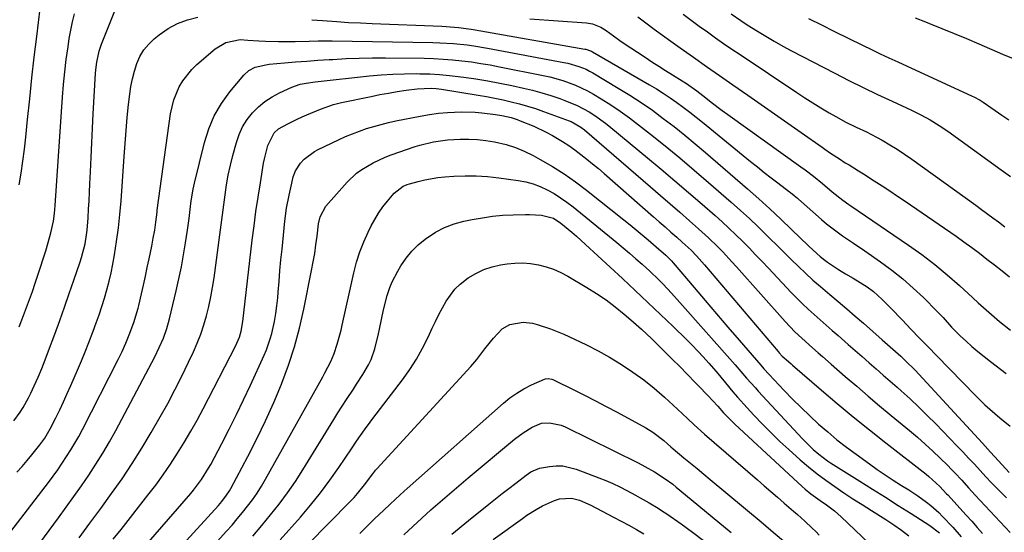
# Model space of a CAD drawing. Units: inches. Extents: x 1880571 to 1885909, y 474959 to 480313.
# Drawn here: x 1883408 to 1883738, y 478650 to 478822 of the extents above; entities that cross this region are included whole.
import ezdxf

# ---------------------------------------------------------------- set-up
doc = ezdxf.new("R2010")
doc.units = ezdxf.units.IN
doc.header["$MEASUREMENT"] = 0
doc.layers.add('7', color=7, linetype='Continuous')
doc.layers.add('8', color=7, linetype='Continuous')

msp = doc.modelspace()

# ---------------------------------------------------------------- linework, layer by layer
at = {"layer": '7', "color": 18}
for points in [[(1883405.8, 478686.92, 1986), (1883407.98, 478689.89, 1986), (1883408.98, 478691.44, 1986), (1883410.78, 478694.64, 1986), (1883411.59, 478696.29, 1986), (1883412.69, 478698.71, 1986), (1883413.97, 478701.61, 1986), (1883415.21, 478704.53, 1986), (1883416.39, 478707.47, 1986), (1883417.52, 478710.43, 1986), (1883419.61, 478716.1, 1986), (1883421.25, 478720.61, 1986), (1883422.87, 478725.12, 1986), (1883424.46, 478729.66, 1986), (1883426.02, 478734.19, 1986), (1883428.11, 478740.34, 1986), (1883428.58, 478741.82, 1986), (1883429.74, 478746.33, 1986), (1883430.26, 478749.39, 1986), (1883430.44, 478750.94, 1986), (1883430.76, 478755.09, 1986), (1883430.94, 478757.95, 1986), (1883431.11, 478760.81, 1986), (1883431.26, 478763.67, 1986), (1883431.4, 478766.53, 1986), (1883431.57, 478770.54, 1986), (1883431.79, 478775.41, 1986), (1883432.02, 478780.27, 1986), (1883432.26, 478785.14, 1986), (1883432.52, 478790, 1986), (1883433.26, 478803.53, 1986), (1883433.36, 478804.8, 1986), (1883433.68, 478807.31, 1986), (1883434.5, 478811.02, 1986), (1883435.32, 478813.41, 1986), (1883441.31, 478828.62, 1986)], [(1883407.62, 478766.12, 1982), (1883408.29, 478770.1, 1982), (1883408.89, 478774.09, 1982), (1883409.4, 478778.09, 1982), (1883409.85, 478782.11, 1982), (1883410.45, 478788.05, 1982), (1883411.17, 478795.04, 1982), (1883411.92, 478802.02, 1982), (1883412.72, 478809, 1982), (1883413.55, 478815.98, 1982), (1883415.29, 478830.16, 1982)], [(1883406.88, 478669.7, 1988), (1883408.6, 478671.64, 1988), (1883410.28, 478673.61, 1988), (1883411.93, 478675.6, 1988), (1883414.6, 478678.91, 1988), (1883416.2, 478681.16, 1988), (1883417.61, 478683.52, 1988), (1883418.04, 478684.33, 1988), (1883419.91, 478688.02, 1988), (1883421.23, 478690.69, 1988), (1883422.52, 478693.38, 1988), (1883423.76, 478696.1, 1988), (1883424.97, 478698.83, 1988), (1883427.2, 478704, 1988), (1883428.5, 478707.07, 1988), (1883429.77, 478710.14, 1988), (1883431, 478713.23, 1988), (1883432.49, 478717.08, 1988), (1883433.5, 478719.82, 1988), (1883434.48, 478722.58, 1988), (1883435.4, 478725.36, 1988), (1883436.29, 478728.15, 1988), (1883437.1, 478730.96, 1988), (1883437.84, 478733.79, 1988), (1883438.48, 478736.64, 1988), (1883439.04, 478739.51, 1988), (1883439.62, 478742.7, 1988), (1883440.34, 478747.19, 1988), (1883440.97, 478751.69, 1988), (1883441.45, 478756.21, 1988), (1883441.83, 478760.74, 1988), (1883442.84, 478775.63, 1988), (1883443.16, 478780, 1988), (1883443.52, 478784.38, 1988), (1883443.93, 478788.74, 1988), (1883444.38, 478793.11, 1988), (1883444.75, 478796.56, 1988), (1883445.13, 478799.18, 1988), (1883445.63, 478801.76, 1988), (1883446.3, 478804.31, 1988), (1883447.1, 478806.83, 1988), (1883448.17, 478809.21, 1988), (1883449.47, 478811.42, 1988), (1883451.11, 478813.39, 1988), (1883452.98, 478815.2, 1988), (1883454.6, 478816.53, 1988), (1883457.59, 478818.6, 1988), (1883460.73, 478820.34, 1988), (1883464.1, 478821.57, 1988), (1883467.63, 478822.46, 1988)], [(1883407.64, 478718.5, 1984), (1883409.14, 478722.31, 1984), (1883410.15, 478725, 1984), (1883411.14, 478727.7, 1984), (1883412.1, 478730.4, 1984), (1883413.04, 478733.12, 1984), (1883413.95, 478735.84, 1984), (1883414.84, 478738.57, 1984), (1883415.7, 478741.31, 1984), (1883416.54, 478744.06, 1984), (1883417.96, 478748.81, 1984), (1883418.31, 478750.08, 1984), (1883419.12, 478753.96, 1984), (1883419.47, 478756.57, 1984), (1883419.6, 478757.89, 1984), (1883419.71, 478759.21, 1984), (1883422.18, 478795.59, 1984), (1883422.52, 478799.83, 1984), (1883422.93, 478804.06, 1984), (1883423.45, 478808.27, 1984), (1883424.04, 478812.48, 1984), (1883424.46, 478815.28, 1984), (1883424.95, 478818.07, 1984), (1883425.53, 478820.84, 1984), (1883426.24, 478823.58, 1984)], [(1883505.91, 478821.59, 1988), (1883509.45, 478821.28, 1988), (1883514.25, 478820.94, 1988), (1883518.22, 478820.69, 1988), (1883522.19, 478820.49, 1988), (1883526.16, 478820.31, 1988), (1883549.53, 478819.39, 1988), (1883550.93, 478819.33, 1988), (1883555.13, 478819, 1988), (1883559.31, 478818.46, 1988), (1883560.7, 478818.23, 1988), (1883597.48, 478811.75, 1988), (1883597.82, 478811.68, 1988), (1883599.45, 478811.16, 1988), (1883599.76, 478811, 1988), (1883600.07, 478810.84, 1988), (1883619.17, 478799.75, 1988), (1883621.51, 478798.35, 1988), (1883623.82, 478796.9, 1988), (1883626.09, 478795.38, 1988), (1883628.33, 478793.81, 1988), (1883630.53, 478792.2, 1988), (1883632.71, 478790.55, 1988), (1883634.86, 478788.87, 1988), (1883637, 478787.17, 1988), (1883653.15, 478773.99, 1988), (1883655.42, 478772.16, 1988), (1883657.7, 478770.35, 1988), (1883660, 478768.56, 1988), (1883662.32, 478766.79, 1988), (1883666.18, 478763.87, 1988), (1883666.57, 478763.56, 1988), (1883667.73, 478762.63, 1988), (1883668.86, 478761.67, 1988), (1883669.23, 478761.34, 1988), (1883676.89, 478754.57, 1988), (1883678.6, 478753.11, 1988), (1883682.15, 478750.37, 1988), (1883684, 478749.08, 1988), (1883687.73, 478746.57, 1988), (1883691.44, 478744.02, 1988), (1883696.79, 478740.33, 1988), (1883700.57, 478737.56, 1988), (1883704.24, 478734.65, 1988), (1883707.75, 478731.54, 1988), (1883711.14, 478728.31, 1988), (1883715.76, 478723.66, 1988), (1883717.74, 478721.61, 1988), (1883720.63, 478718.45, 1988), (1883723.65, 478715.43, 1988), (1883725.46, 478713.72, 1988), (1883727.43, 478711.93, 1988), (1883729.44, 478710.18, 1988), (1883731.51, 478708.5, 1988), (1883733.61, 478706.86, 1988), (1883738.96, 478702.82, 1988)], [(1883579.05, 478821.91, 1986), (1883598.1, 478820.53, 1986), (1883600.1, 478820.2, 1986), (1883602.9, 478819.05, 1986), (1883604.64, 478817.98, 1986), (1883607.07, 478816.17, 1986), (1883609.26, 478814.59, 1986), (1883610.38, 478813.83, 1986), (1883617.7, 478808.98, 1986), (1883619.99, 478807.47, 1986), (1883622.3, 478805.99, 1986), (1883624.62, 478804.52, 1986), (1883626.95, 478803.07, 1986), (1883630.17, 478801.09, 1986), (1883631.61, 478800.17, 1986), (1883635.07, 478797.7, 1986), (1883638.06, 478795.37, 1986), (1883639.9, 478793.95, 1986), (1883643.61, 478791.16, 1986), (1883645.49, 478789.8, 1986), (1883669.99, 478772.26, 1986), (1883671.42, 478771.21, 1986), (1883674.24, 478769.05, 1986), (1883677.26, 478766.59, 1986), (1883680.55, 478763.81, 1986), (1883684.08, 478761, 1986), (1883686.13, 478759.61, 1986), (1883686.81, 478759.14, 1986), (1883706.17, 478745.93, 1986), (1883710.61, 478742.76, 1986), (1883714.95, 478739.46, 1986), (1883719.15, 478735.98, 1986), (1883723.24, 478732.37, 1986), (1883727.78, 478728.2, 1986), (1883729.54, 478726.6, 1986), (1883731.31, 478725, 1986), (1883734.87, 478721.83, 1986), (1883736.69, 478720.28, 1986), (1883740.43, 478717.34, 1986)], [(1883615.25, 478822.57, 1984), (1883617.99, 478820.48, 1984), (1883620.74, 478818.41, 1984), (1883623.52, 478816.38, 1984), (1883626.32, 478814.37, 1984), (1883629.51, 478812.12, 1984), (1883633.92, 478809.02, 1984), (1883638.33, 478805.92, 1984), (1883642.75, 478802.83, 1984), (1883647.18, 478799.75, 1984), (1883652.19, 478796.27, 1984), (1883656.68, 478793.15, 1984), (1883661.16, 478790.01, 1984), (1883665.63, 478786.87, 1984), (1883670.1, 478783.72, 1984), (1883677.12, 478778.76, 1984), (1883678.08, 478778.09, 1984), (1883680.01, 478776.76, 1984), (1883682.94, 478774.84, 1984), (1883684.93, 478773.6, 1984), (1883686.18, 478772.83, 1984), (1883689.41, 478770.82, 1984), (1883691.03, 478769.81, 1984), (1883694.66, 478767.49, 1984), (1883697.27, 478765.81, 1984), (1883699.87, 478764.11, 1984), (1883702.45, 478762.38, 1984), (1883705.02, 478760.63, 1984), (1883722.1, 478748.89, 1984), (1883724.74, 478747.04, 1984), (1883727.35, 478745.16, 1984), (1883729.92, 478743.23, 1984), (1883732.47, 478741.26, 1984), (1883735, 478739.27, 1984), (1883737.54, 478737.29, 1984), (1883740.07, 478735.3, 1984)], [(1883630.56, 478823.42, 1982), (1883633.23, 478821.4, 1982), (1883635.92, 478819.42, 1982), (1883638.63, 478817.47, 1982), (1883641.36, 478815.55, 1982), (1883644.1, 478813.64, 1982), (1883646.86, 478811.75, 1982), (1883649.62, 478809.87, 1982), (1883668.61, 478797.11, 1982), (1883671.3, 478795.35, 1982), (1883674.01, 478793.63, 1982), (1883676.76, 478791.97, 1982), (1883679.53, 478790.35, 1982), (1883681.78, 478789.07, 1982), (1883685.15, 478787.25, 1982), (1883688.6, 478785.57, 1982), (1883692.05, 478783.91, 1982), (1883695.44, 478782.12, 1982), (1883697.27, 478781.1, 1982), (1883699.84, 478779.63, 1982), (1883702.37, 478778.09, 1982), (1883704.84, 478776.46, 1982), (1883707.27, 478774.77, 1982), (1883728.71, 478759.3, 1982), (1883730.61, 478757.92, 1982), (1883734.42, 478755.14, 1982), (1883736.31, 478753.74, 1982), (1883738.51, 478752.11, 1982)], [(1883672.6, 478821.99, 1978), (1883676.97, 478819.81, 1978), (1883681.35, 478817.63, 1978), (1883690.75, 478813, 1978), (1883693.68, 478811.57, 1978), (1883696.62, 478810.15, 1978), (1883699.57, 478808.77, 1978), (1883702.53, 478807.4, 1978), (1883727.53, 478795.94, 1978), (1883728.07, 478795.68, 1978), (1883730.17, 478794.55, 1978), (1883731.18, 478793.91, 1978), (1883735.21, 478791.1, 1978), (1883737.49, 478789.55, 1978), (1883739.79, 478788.03, 1978)], [(1883708.37, 478822.25, 1976), (1883711.9, 478820.85, 1976), (1883713.18, 478820.35, 1976), (1883717.35, 478818.68, 1976), (1883721.5, 478816.99, 1976), (1883725.63, 478815.24, 1976), (1883729.75, 478813.47, 1976), (1883737.66, 478810.01, 1976), (1883741.84, 478808.31, 1976)], [(1883403.57, 478631.03, 1992), (1883420.86, 478654.41, 1992), (1883423.45, 478657.95, 1992), (1883426.01, 478661.52, 1992), (1883428.52, 478665.11, 1992), (1883431.01, 478668.73, 1992), (1883433.42, 478672.4, 1992), (1883435.74, 478676.12, 1992), (1883437.94, 478679.91, 1992), (1883440.06, 478683.75, 1992), (1883453.16, 478708.45, 1992), (1883454.68, 478711.52, 1992), (1883456.03, 478714.67, 1992), (1883457.18, 478717.9, 1992), (1883458.09, 478721.2, 1992), (1883460.33, 478730.58, 1992), (1883461.23, 478734.6, 1992), (1883462.07, 478738.62, 1992), (1883462.8, 478742.67, 1992), (1883463.47, 478746.73, 1992), (1883464.1, 478750.9, 1992), (1883464.66, 478754.87, 1992), (1883465.14, 478758.84, 1992), (1883465.4, 478760.82, 1992), (1883466.09, 478764.76, 1992), (1883466.52, 478766.71, 1992), (1883469.82, 478780.32, 1992), (1883471.27, 478784.91, 1992), (1883473.11, 478789.31, 1992), (1883475.53, 478793.43, 1992), (1883478.34, 478797.34, 1992), (1883483.02, 478803, 1992), (1883484.76, 478804.59, 1992), (1883486.86, 478805.64, 1992), (1883490.38, 478806.47, 1992), (1883491.58, 478806.61, 1992), (1883496.65, 478807.07, 1992), (1883500.4, 478807.39, 1992), (1883504.14, 478807.68, 1992), (1883507.89, 478807.95, 1992), (1883511.64, 478808.2, 1992), (1883512.96, 478808.28, 1992), (1883517.37, 478808.51, 1992), (1883521.78, 478808.67, 1992), (1883526.2, 478808.74, 1992), (1883530.61, 478808.74, 1992), (1883543.52, 478808.62, 1992), (1883546.71, 478808.53, 1992), (1883549.9, 478808.38, 1992), (1883553.09, 478808.13, 1992), (1883556.27, 478807.81, 1992), (1883559.44, 478807.39, 1992), (1883562.6, 478806.93, 1992), (1883565.75, 478806.39, 1992), (1883568.89, 478805.8, 1992), (1883583.57, 478802.85, 1992), (1883585.77, 478802.36, 1992), (1883590.11, 478801.17, 1992), (1883594.35, 478799.66, 1992), (1883598.41, 478797.74, 1992), (1883600.37, 478796.63, 1992), (1883603.02, 478795.03, 1992), (1883606.24, 478793, 1992), (1883609.4, 478790.89, 1992), (1883612.48, 478788.66, 1992), (1883615.51, 478786.35, 1992), (1883619.5, 478783.19, 1992), (1883624.45, 478779.21, 1992), (1883629.36, 478775.18, 1992), (1883634.22, 478771.09, 1992), (1883639.04, 478766.95, 1992), (1883646.66, 478760.31, 1992), (1883649.71, 478757.6, 1992), (1883652.72, 478754.85, 1992), (1883655.68, 478752.05, 1992), (1883658.61, 478749.2, 1992), (1883659.65, 478748.17, 1992), (1883662.03, 478745.82, 1992), (1883664.41, 478743.47, 1992), (1883666.8, 478741.12, 1992), (1883669.19, 478738.78, 1992), (1883671.6, 478736.47, 1992), (1883674.06, 478734.2, 1992), (1883676.58, 478731.99, 1992), (1883679.71, 478729.35, 1992), (1883682.57, 478726.97, 1992), (1883685.41, 478724.57, 1992), (1883688.23, 478722.14, 1992), (1883691.04, 478719.7, 1992), (1883697.33, 478714.18, 1992), (1883700.03, 478711.81, 1992), (1883703.59, 478708.61, 1992), (1883705.07, 478707.24, 1992), (1883708.49, 478703.84, 1992), (1883709.6, 478702.67, 1992), (1883725.61, 478685.32, 1992), (1883728.31, 478682.39, 1992), (1883731.01, 478679.45, 1992), (1883733.7, 478676.5, 1992), (1883736.38, 478673.55, 1992), (1883739.95, 478669.61, 1992)], [(1883427.73, 478647.69, 1994), (1883431.37, 478652.63, 1994), (1883435, 478657.58, 1994), (1883438.62, 478662.53, 1994), (1883442.15, 478667.55, 1994), (1883445.57, 478672.63, 1994), (1883448.82, 478677.83, 1994), (1883451.97, 478683.09, 1994), (1883454.98, 478688.33, 1994), (1883457.5, 478692.83, 1994), (1883459.93, 478697.37, 1994), (1883462.25, 478701.98, 1994), (1883464.48, 478706.62, 1994), (1883466.1, 478710.09, 1994), (1883467.39, 478713.06, 1994), (1883468.57, 478716.07, 1994), (1883469.6, 478719.13, 1994), (1883470.52, 478722.24, 1994), (1883471.3, 478725.38, 1994), (1883471.99, 478728.55, 1994), (1883472.56, 478731.73, 1994), (1883473.05, 478734.94, 1994), (1883474.96, 478749.34, 1994), (1883475.4, 478752.7, 1994), (1883475.84, 478756.05, 1994), (1883476.29, 478759.41, 1994), (1883476.74, 478762.77, 1994), (1883477.25, 478766.11, 1994), (1883477.84, 478769.44, 1994), (1883478.57, 478772.74, 1994), (1883479.37, 478776.02, 1994), (1883480.54, 478780.41, 1994), (1883481.47, 478783.11, 1994), (1883482.63, 478785.68, 1994), (1883484.15, 478788.07, 1994), (1883485.9, 478790.33, 1994), (1883487.94, 478792.34, 1994), (1883490.12, 478794.16, 1994), (1883492.51, 478795.69, 1994), (1883495.04, 478797.04, 1994), (1883499.18, 478798.93, 1994), (1883502, 478799.92, 1994), (1883503.96, 478800.34, 1994), (1883506.94, 478800.77, 1994), (1883525.23, 478802.73, 1994), (1883529.14, 478803.08, 1994), (1883533.05, 478803.34, 1994), (1883536.97, 478803.46, 1994), (1883540.89, 478803.48, 1994), (1883542.09, 478803.47, 1994), (1883545.42, 478803.38, 1994), (1883548.73, 478803.2, 1994), (1883552.04, 478802.9, 1994), (1883556.86, 478802.31, 1994), (1883560.9, 478801.72, 1994), (1883564.94, 478801.06, 1994), (1883568.95, 478800.31, 1994), (1883572.96, 478799.49, 1994), (1883576.86, 478798.64, 1994), (1883579.95, 478797.9, 1994), (1883583.02, 478797.09, 1994), (1883586.06, 478796.16, 1994), (1883589.07, 478795.14, 1994), (1883590.81, 478794.52, 1994), (1883594.96, 478792.79, 1994), (1883598.92, 478790.64, 1994), (1883600.82, 478789.43, 1994), (1883604.48, 478786.81, 1994), (1883606.25, 478785.41, 1994), (1883618.5, 478775.27, 1994), (1883623.13, 478771.4, 1994), (1883627.74, 478767.52, 1994), (1883632.32, 478763.59, 1994), (1883636.87, 478759.63, 1994), (1883641.2, 478755.84, 1994), (1883643.55, 478753.74, 1994), (1883645.87, 478751.61, 1994), (1883648.15, 478749.43, 1994), (1883650.4, 478747.22, 1994), (1883652.61, 478744.98, 1994), (1883654.82, 478742.72, 1994), (1883657, 478740.45, 1994), (1883659.18, 478738.16, 1994), (1883666.81, 478730.07, 1994), (1883668.67, 478728.15, 1994), (1883670.56, 478726.27, 1994), (1883672.5, 478724.43, 1994), (1883674.47, 478722.63, 1994), (1883676.47, 478720.86, 1994), (1883678.48, 478719.09, 1994), (1883680.48, 478717.33, 1994), (1883682.5, 478715.57, 1994), (1883685.88, 478712.61, 1994), (1883688.24, 478710.56, 1994), (1883690.59, 478708.51, 1994), (1883692.94, 478706.45, 1994), (1883695.29, 478704.39, 1994), (1883697.64, 478702.33, 1994), (1883699.98, 478700.27, 1994), (1883702.33, 478698.21, 1994), (1883703.67, 478697.03, 1994), (1883706.65, 478694.34, 1994), (1883709.59, 478691.6, 1994), (1883712.46, 478688.8, 1994), (1883715.29, 478685.95, 1994), (1883722.42, 478678.59, 1994), (1883724.39, 478676.54, 1994), (1883726.33, 478674.47, 1994), (1883728.26, 478672.38, 1994), (1883730.17, 478670.28, 1994), (1883732.09, 478668.19, 1994), (1883734.04, 478666.12, 1994), (1883736.02, 478664.09, 1994), (1883739.05, 478661.08, 1994)], [(1883439.23, 478647.22, 1996), (1883441.83, 478650.54, 1996), (1883450.86, 478661.98, 1996), (1883453.47, 478665.41, 1996), (1883456.01, 478668.89, 1996), (1883458.44, 478672.44, 1996), (1883460.79, 478676.06, 1996), (1883463.04, 478679.73, 1996), (1883465.23, 478683.45, 1996), (1883467.33, 478687.21, 1996), (1883469.36, 478691.01, 1996), (1883480.28, 478712.01, 1996), (1883481.55, 478714.99, 1996), (1883482.16, 478717.06, 1996), (1883482.73, 478720.25, 1996), (1883485.87, 478747.59, 1996), (1883486.46, 478752.41, 1996), (1883487.11, 478757.23, 1996), (1883487.82, 478762.03, 1996), (1883488.59, 478766.83, 1996), (1883489.69, 478773.44, 1996), (1883489.97, 478774.92, 1996), (1883491.06, 478779.31, 1996), (1883493.28, 478783.65, 1996), (1883494.72, 478784.95, 1996), (1883497.78, 478786.69, 1996), (1883500.98, 478788.22, 1996), (1883502.59, 478788.95, 1996), (1883504.22, 478789.65, 1996), (1883508.74, 478791.55, 1996), (1883513.16, 478793.1, 1996), (1883514.97, 478793.58, 1996), (1883515.88, 478793.78, 1996), (1883525.75, 478795.85, 1996), (1883528.67, 478796.43, 1996), (1883531.6, 478796.98, 1996), (1883534.54, 478797.46, 1996), (1883537.48, 478797.9, 1996), (1883541.27, 478798.43, 1996), (1883545.94, 478798.65, 1996), (1883547.65, 478798.53, 1996), (1883548.51, 478798.43, 1996), (1883549.36, 478798.31, 1996), (1883561.73, 478796.29, 1996), (1883564.52, 478795.8, 1996), (1883567.29, 478795.28, 1996), (1883570.06, 478794.69, 1996), (1883572.82, 478794.07, 1996), (1883575.56, 478793.37, 1996), (1883578.27, 478792.6, 1996), (1883580.96, 478791.74, 1996), (1883583.63, 478790.82, 1996), (1883592.23, 478787.68, 1996), (1883592.93, 478787.4, 1996), (1883596.19, 478785.54, 1996), (1883597.37, 478784.6, 1996), (1883619.59, 478765.46, 1996), (1883622.85, 478762.64, 1996), (1883626.11, 478759.81, 1996), (1883629.36, 478756.97, 1996), (1883632.6, 478754.13, 1996), (1883635.71, 478751.4, 1996), (1883639.03, 478748.38, 1996), (1883642.23, 478745.24, 1996), (1883643.79, 478743.63, 1996), (1883646.86, 478740.35, 1996), (1883648.36, 478738.69, 1996), (1883664.71, 478720.3, 1996), (1883668.01, 478716.84, 1996), (1883670.33, 478714.65, 1996), (1883673.9, 478711.46, 1996), (1883675.84, 478709.77, 1996), (1883677.29, 478708.51, 1996), (1883680.2, 478705.99, 1996), (1883684.93, 478701.88, 1996), (1883688.75, 478698.57, 1996), (1883692.6, 478695.29, 1996), (1883696.46, 478692.03, 1996), (1883700.35, 478688.79, 1996), (1883706.48, 478683.72, 1996), (1883709.13, 478681.47, 1996), (1883711.73, 478679.18, 1996), (1883714.27, 478676.82, 1996), (1883716.78, 478674.42, 1996), (1883719.3, 478671.94, 1996), (1883720.5, 478670.73, 1996), (1883721.68, 478669.52, 1996), (1883723.99, 478667.02, 1996), (1883726.27, 478664.5, 1996), (1883727.42, 478663.25, 1996), (1883728.57, 478662, 1996), (1883740.22, 478649.5, 1996)], [(1883443.55, 478637.58, 1998), (1883465.22, 478662.59, 1998), (1883466.18, 478663.73, 1998), (1883468.85, 478667.28, 1998), (1883471.2, 478671.05, 1998), (1883471.92, 478672.34, 1998), (1883475.64, 478679.36, 1998), (1883478.15, 478684.2, 1998), (1883480.61, 478689.07, 1998), (1883482.97, 478693.98, 1998), (1883485.28, 478698.92, 1998), (1883489.88, 478708.99, 1998), (1883490.63, 478710.78, 1998), (1883491.9, 478714.44, 1998), (1883492.41, 478716.31, 1998), (1883493.32, 478720.31, 1998), (1883493.8, 478722.93, 1998), (1883494.15, 478725.56, 1998), (1883494.42, 478728.21, 1998), (1883494.57, 478730.14, 1998), (1883494.86, 478733.76, 1998), (1883495.17, 478737.38, 1998), (1883495.51, 478740.99, 1998), (1883495.88, 478744.61, 1998), (1883496.84, 478753.95, 1998), (1883497.42, 478758.33, 1998), (1883498.22, 478762.68, 1998), (1883499.1, 478766.77, 1998), (1883499.64, 478768.82, 1998), (1883500.36, 478770.81, 1998), (1883502.01, 478773.46, 1998), (1883503.29, 478774.76, 1998), (1883506.73, 478777.31, 1998), (1883508, 478777.99, 1998), (1883514.87, 478781.29, 1998), (1883517.17, 478782.34, 1998), (1883519.5, 478783.32, 1998), (1883521.87, 478784.21, 1998), (1883524.27, 478785.04, 1998), (1883526.69, 478785.78, 1998), (1883529.13, 478786.46, 1998), (1883531.6, 478787.06, 1998), (1883534.07, 478787.6, 1998), (1883542.28, 478789.25, 1998), (1883545.31, 478789.77, 1998), (1883548.35, 478790.19, 1998), (1883551.42, 478790.45, 1998), (1883556.11, 478790.64, 1998), (1883560.65, 478790.56, 1998), (1883562.91, 478790.38, 1998), (1883567.55, 478789.8, 1998), (1883569.66, 478789.46, 1998), (1883572.78, 478788.72, 1998), (1883574.81, 478788.07, 1998), (1883575.81, 478787.69, 1998), (1883580.35, 478785.85, 1998), (1883584.57, 478783.82, 1998), (1883586.63, 478782.7, 1998), (1883589.99, 478780.72, 1998), (1883592.11, 478779.36, 1998), (1883594.17, 478777.91, 1998), (1883596.19, 478776.4, 1998), (1883598.16, 478774.82, 1998), (1883600.12, 478773.23, 1998), (1883602.05, 478771.6, 1998), (1883603.96, 478769.95, 1998), (1883620.54, 478755.44, 1998), (1883622.49, 478753.73, 1998), (1883624.44, 478752.02, 1998), (1883626.38, 478750.31, 1998), (1883628.33, 478748.6, 1998), (1883630.2, 478746.95, 1998), (1883633.14, 478744.21, 1998), (1883635.02, 478742.29, 1998), (1883637.71, 478739.29, 1998), (1883662.43, 478710.18, 1998), (1883662.76, 478709.8, 1998), (1883663.79, 478708.72, 1998), (1883665.86, 478706.85, 1998), (1883666.76, 478706.07, 1998), (1883667.22, 478705.67, 1998), (1883676.89, 478697.3, 1998), (1883682.22, 478692.76, 1998), (1883687.59, 478688.28, 1998), (1883693.03, 478683.89, 1998), (1883698.52, 478679.55, 1998), (1883712.07, 478669.01, 1998), (1883712.94, 478668.32, 1998), (1883716.66, 478664.98, 1998), (1883718.95, 478662.51, 1998), (1883719.33, 478662.09, 1998), (1883725.52, 478655.28, 1998), (1883727.35, 478653.25, 1998), (1883729.17, 478651.22, 1998), (1883730.98, 478649.17, 1998)], [(1883463.56, 478634.82, 2002), (1883477.27, 478649.94, 2002), (1883479.08, 478651.99, 2002), (1883480.86, 478654.06, 2002), (1883482.59, 478656.17, 2002), (1883484.29, 478658.31, 2002), (1883485.92, 478660.5, 2002), (1883487.47, 478662.74, 2002), (1883488.93, 478665.05, 2002), (1883490.31, 478667.4, 2002), (1883509.54, 478701.75, 2002), (1883510.23, 478703.02, 2002), (1883512.21, 478706.87, 2002), (1883513.36, 478709.51, 2002), (1883514.42, 478712.64, 2002), (1883515.31, 478715.83, 2002), (1883515.71, 478717.44, 2002), (1883516.09, 478719.05, 2002), (1883519.99, 478736.64, 2002), (1883520.9, 478740.16, 2002), (1883521.98, 478743.63, 2002), (1883523.29, 478747.01, 2002), (1883524.77, 478750.33, 2002), (1883525.77, 478752.38, 2002), (1883528.24, 478756.71, 2002), (1883529.68, 478758.74, 2002), (1883531.24, 478760.7, 2002), (1883533.5, 478763.34, 2002), (1883536.51, 478765.68, 2002), (1883537.91, 478766.29, 2002), (1883538.65, 478766.53, 2002), (1883541.54, 478767.33, 2002), (1883543.75, 478767.87, 2002), (1883548.21, 478768.64, 2002), (1883550.47, 478768.87, 2002), (1883553.51, 478769.09, 2002), (1883557.3, 478769.23, 2002), (1883561.08, 478769.22, 2002), (1883564.85, 478768.96, 2002), (1883568.61, 478768.54, 2002), (1883575.11, 478767.62, 2002), (1883577.65, 478767.12, 2002), (1883580.13, 478766.46, 2002), (1883582.54, 478765.55, 2002), (1883584.89, 478764.47, 2002), (1883587.16, 478763.21, 2002), (1883589.37, 478761.85, 2002), (1883591.49, 478760.36, 2002), (1883593.55, 478758.78, 2002), (1883608.22, 478746.8, 2002), (1883610.38, 478745.02, 2002), (1883612.51, 478743.22, 2002), (1883614.61, 478741.38, 2002), (1883616.7, 478739.52, 2002), (1883619.29, 478737.16, 2002), (1883622.29, 478734.28, 2002), (1883623.76, 478732.81, 2002), (1883626.63, 478729.8, 2002), (1883629.42, 478726.72, 2002), (1883647.94, 478705.74, 2002), (1883649.88, 478703.54, 2002), (1883651.81, 478701.33, 2002), (1883654.74, 478698.04, 2002), (1883655.73, 478696.95, 2002), (1883670.53, 478680.88, 2002), (1883674.1, 478677.39, 2002), (1883676.04, 478675.72, 2002), (1883678.97, 478673.54, 2002), (1883679.98, 478672.87, 2002), (1883689.76, 478666.74, 2002), (1883694.08, 478664.02, 2002), (1883698.4, 478661.3, 2002), (1883702.72, 478658.58, 2002), (1883707.04, 478655.84, 2002), (1883713.31, 478651.86, 2002), (1883716.59, 478649.33, 2002)], [(1883486.02, 478648.28, 2004), (1883489.04, 478651.83, 2004), (1883492.04, 478655.4, 2004), (1883494.93, 478659.05, 2004), (1883497.72, 478662.78, 2004), (1883500.35, 478666.62, 2004), (1883502.88, 478670.54, 2004), (1883513.23, 478687.39, 2004), (1883514.64, 478689.66, 2004), (1883516.07, 478691.91, 2004), (1883517.52, 478694.16, 2004), (1883519.81, 478697.62, 2004), (1883520.88, 478699.23, 2004), (1883522.97, 478702.48, 2004), (1883524.94, 478705.8, 2004), (1883525.76, 478707.52, 2004), (1883526.98, 478711.16, 2004), (1883528.24, 478716.11, 2004), (1883528.62, 478717.72, 2004), (1883529.3, 478720.96, 2004), (1883529.9, 478724.22, 2004), (1883531.11, 478729.03, 2004), (1883532.02, 478731.73, 2004), (1883532.78, 478733.62, 2004), (1883534.68, 478737.24, 2004), (1883535.75, 478739, 2004), (1883537.49, 478741.52, 2004), (1883539.4, 478743.88, 2004), (1883541.57, 478746.01, 2004), (1883543.92, 478747.97, 2004), (1883547.43, 478750.3, 2004), (1883550.44, 478751.88, 2004), (1883553.63, 478753.06, 2004), (1883556.94, 478753.97, 2004), (1883559.69, 478754.53, 2004), (1883563.1, 478755.13, 2004), (1883566.51, 478755.62, 2004), (1883569.95, 478755.93, 2004), (1883573.4, 478756.12, 2004), (1883577.63, 478756.25, 2004), (1883578.97, 478756.26, 2004), (1883583, 478755.99, 2004), (1883586.99, 478754.96, 2004), (1883589.46, 478753.32, 2004), (1883593.09, 478750.28, 2004), (1883594.66, 478748.92, 2004), (1883597.74, 478746.15, 2004), (1883610.13, 478734.69, 2004), (1883614.41, 478730.7, 2004), (1883618.67, 478726.7, 2004), (1883622.89, 478722.66, 2004), (1883627.1, 478718.6, 2004), (1883631.58, 478714.25, 2004), (1883633.51, 478712.33, 2004), (1883635.41, 478710.38, 2004), (1883637.26, 478708.39, 2004), (1883639.08, 478706.37, 2004), (1883641.59, 478703.52, 2004), (1883644.76, 478699.74, 2004), (1883647.23, 478696.75, 2004), (1883648.77, 478694.93, 2004), (1883651.95, 478691.36, 2004), (1883654.28, 478688.82, 2004), (1883657.11, 478685.84, 2004), (1883660, 478682.92, 2004), (1883662.97, 478680.08, 2004), (1883666.01, 478677.31, 2004), (1883669.83, 478673.92, 2004), (1883672.62, 478671.54, 2004), (1883675.47, 478669.23, 2004), (1883678.4, 478667.03, 2004), (1883681.39, 478664.9, 2004), (1883684.44, 478662.85, 2004), (1883687.5, 478660.82, 2004), (1883690.58, 478658.83, 2004), (1883693.68, 478656.86, 2004), (1883698.55, 478653.83, 2004), (1883701.18, 478652.1, 2004), (1883703.77, 478650.31, 2004), (1883706.28, 478648.42, 2004)], [(1883495.22, 478647.06, 2006), (1883502.01, 478654.65, 2006), (1883505.46, 478658.67, 2006), (1883508.78, 478662.78, 2006), (1883511.94, 478667.02, 2006), (1883514.98, 478671.35, 2006), (1883519.14, 478677.56, 2006), (1883520.89, 478680.15, 2006), (1883523.59, 478683.98, 2006), (1883525.43, 478686.5, 2006), (1883526.37, 478687.75, 2006), (1883536.29, 478700.76, 2006), (1883538.72, 478704.17, 2006), (1883540.98, 478707.67, 2006), (1883543.02, 478711.31, 2006), (1883544.89, 478715.05, 2006), (1883546.27, 478718.05, 2006), (1883547.37, 478720.34, 2006), (1883548.5, 478722.61, 2006), (1883549.69, 478724.86, 2006), (1883550.92, 478727.08, 2006), (1883553.85, 478731.11, 2006), (1883555.65, 478732.83, 2006), (1883558.37, 478734.92, 2006), (1883560.92, 478736.44, 2006), (1883563.56, 478737.72, 2006), (1883566.35, 478738.63, 2006), (1883569.24, 478739.29, 2006), (1883571.4, 478739.64, 2006), (1883574.03, 478739.91, 2006), (1883576.67, 478739.99, 2006), (1883579.29, 478739.77, 2006), (1883581.91, 478739.35, 2006), (1883584.48, 478738.65, 2006), (1883586.98, 478737.81, 2006), (1883589.4, 478736.72, 2006), (1883591.75, 478735.49, 2006), (1883598.17, 478731.71, 2006), (1883601.44, 478729.67, 2006), (1883604.63, 478727.52, 2006), (1883607.71, 478725.21, 2006), (1883610.71, 478722.79, 2006), (1883612.94, 478720.9, 2006), (1883614.75, 478719.33, 2006), (1883616.54, 478717.73, 2006), (1883620.03, 478714.43, 2006), (1883621.87, 478712.63, 2006), (1883624.38, 478710.16, 2006), (1883626.87, 478707.67, 2006), (1883629.35, 478705.17, 2006), (1883631.81, 478702.65, 2006), (1883634.66, 478699.72, 2006), (1883635.69, 478698.67, 2006), (1883638.78, 478695.49, 2006), (1883642.13, 478691.9, 2006), (1883644.09, 478689.7, 2006), (1883645.57, 478688.1, 2006), (1883647.06, 478686.6, 2006), (1883647.83, 478685.88, 2006), (1883670.5, 478664.92, 2006), (1883671.45, 478664.07, 2006), (1883673.41, 478662.46, 2006), (1883676.48, 478660.21, 2006), (1883678.57, 478658.78, 2006), (1883681.34, 478656.76, 2006), (1883683.58, 478654.8, 2006), (1883699.81, 478639.35, 2006)], [(1883497.52, 478638.29, 2008), (1883518.77, 478659.89, 2008), (1883520.03, 478661.22, 2008), (1883521.25, 478662.59, 2008), (1883523.54, 478665.44, 2008), (1883526.33, 478669.21, 2008), (1883526.96, 478670.03, 2008), (1883527.29, 478670.42, 2008), (1883527.63, 478670.81, 2008), (1883559.27, 478705.24, 2008), (1883561.24, 478707.52, 2008), (1883563.98, 478711.13, 2008), (1883565.85, 478713.5, 2008), (1883566.83, 478714.65, 2008), (1883569.8, 478717.82, 2008), (1883572.35, 478719.34, 2008), (1883576.85, 478720.13, 2008), (1883579.88, 478719.69, 2008), (1883581.46, 478719.26, 2008), (1883585.99, 478717.83, 2008), (1883588.21, 478716.98, 2008), (1883590.4, 478716.05, 2008), (1883594.08, 478714.39, 2008), (1883598.05, 478712.5, 2008), (1883601.96, 478710.49, 2008), (1883605.79, 478708.33, 2008), (1883609.85, 478705.87, 2008), (1883613.6, 478703.35, 2008), (1883617.27, 478700.71, 2008), (1883620.78, 478697.87, 2008), (1883624.2, 478694.91, 2008), (1883628.61, 478690.89, 2008), (1883632, 478687.73, 2008), (1883634.25, 478685.6, 2008), (1883637.69, 478682.5, 2008), (1883655.44, 478667.13, 2008), (1883657.67, 478665.19, 2008), (1883659.91, 478663.25, 2008), (1883662.15, 478661.31, 2008), (1883664.38, 478659.37, 2008), (1883667.58, 478656.59, 2008), (1883668.84, 478655.48, 2008), (1883671.35, 478653.25, 2008), (1883673.81, 478650.97, 2008), (1883675.02, 478649.8, 2008), (1883676.21, 478648.62, 2008)], [(1883536.74, 478648.67, 2012), (1883539.75, 478651.5, 2012), (1883542.78, 478654.29, 2012), (1883545.85, 478657.05, 2012), (1883548.94, 478659.77, 2012), (1883552.05, 478662.48, 2012), (1883555.19, 478665.16, 2012), (1883558.35, 478667.81, 2012), (1883573.91, 478680.79, 2012), (1883576.75, 478682.94, 2012), (1883579.78, 478684.8, 2012), (1883583, 478686.13, 2012), (1883585.66, 478686.33, 2012), (1883589.6, 478685.46, 2012), (1883590.85, 478684.93, 2012), (1883615.35, 478672.83, 2012), (1883617.64, 478671.66, 2012), (1883620.92, 478669.87, 2012), (1883624.48, 478667.51, 2012), (1883626.99, 478665.67, 2012), (1883628.21, 478664.71, 2012), (1883629.42, 478663.73, 2012), (1883646.58, 478649.48, 2012)], [(1883552.86, 478648.94, 2014), (1883558.43, 478653.53, 2014), (1883565.23, 478658.98, 2014), (1883567.48, 478660.76, 2014), (1883569.74, 478662.54, 2014), (1883572.01, 478664.29, 2014), (1883574.3, 478666.04, 2014), (1883577.85, 478668.73, 2014), (1883579.42, 478669.86, 2014), (1883582.29, 478671.13, 2014), (1883585.62, 478671.67, 2014), (1883587.9, 478671.86, 2014), (1883590.16, 478671.81, 2014), (1883594.57, 478670.77, 2014), (1883602.19, 478667.88, 2014), (1883604.57, 478666.92, 2014), (1883606.93, 478665.9, 2014), (1883609.26, 478664.79, 2014), (1883611.55, 478663.62, 2014), (1883614.55, 478662.01, 2014), (1883616.08, 478661.17, 2014), (1883619.13, 478659.46, 2014), (1883622.12, 478657.66, 2014), (1883623.58, 478656.7, 2014), (1883625.02, 478655.72, 2014), (1883629.81, 478652.36, 2014), (1883633.6, 478649.63, 2014), (1883637.33, 478646.83, 2014)], [(1883566.76, 478647.19, 2016), (1883576.59, 478654.22, 2016), (1883578.08, 478655.26, 2016), (1883581.15, 478657.21, 2016), (1883583.29, 478658.46, 2016), (1883587.36, 478660.28, 2016), (1883588.97, 478660.78, 2016), (1883593.01, 478661.02, 2016), (1883595.68, 478660.32, 2016), (1883599.52, 478658.66, 2016), (1883607.13, 478654.65, 2016), (1883609.7, 478653.28, 2016), (1883612.26, 478651.9, 2016), (1883614.81, 478650.48, 2016), (1883617.34, 478649.05, 2016)]]:
    msp.add_polyline3d(points, dxfattribs=at)
at = {"layer": '8', "color": 18}
for points in [[(1883646.66, 478823.57, 1980), (1883649.85, 478821.33, 1980), (1883652.03, 478819.9, 1980), (1883655.42, 478817.76, 1980), (1883658.23, 478816.03, 1980), (1883661.07, 478814.35, 1980), (1883663.96, 478812.74, 1980), (1883666.87, 478811.18, 1980), (1883681.37, 478803.65, 1980), (1883686.14, 478801.21, 1980), (1883690.94, 478798.82, 1980), (1883695.77, 478796.49, 1980), (1883700.63, 478794.21, 1980), (1883707.15, 478791.2, 1980), (1883708.75, 478790.43, 1980), (1883710.33, 478789.65, 1980), (1883713.45, 478787.96, 1980), (1883716.47, 478786.13, 1980), (1883719.39, 478784.14, 1980), (1883737.23, 478771.18, 1980), (1883740.35, 478768.94, 1980)], [(1883404.83, 478649.81, 1990), (1883417.43, 478666.3, 1990), (1883419.02, 478668.42, 1990), (1883420.58, 478670.57, 1990), (1883422.09, 478672.74, 1990), (1883423.57, 478674.94, 1990), (1883424.99, 478677.18, 1990), (1883426.36, 478679.45, 1990), (1883427.66, 478681.76, 1990), (1883428.9, 478684.1, 1990), (1883440.81, 478707.51, 1990), (1883442.15, 478710.26, 1990), (1883443.41, 478713.04, 1990), (1883444.61, 478715.86, 1990), (1883446.17, 478720.01, 1990), (1883447.53, 478724.73, 1990), (1883447.76, 478725.68, 1990), (1883448.68, 478729.61, 1990), (1883449.34, 478732.54, 1990), (1883450, 478735.46, 1990), (1883450.63, 478738.4, 1990), (1883451.25, 478741.33, 1990), (1883452.13, 478745.58, 1990), (1883452.65, 478748.27, 1990), (1883453.12, 478750.97, 1990), (1883453.54, 478753.67, 1990), (1883453.9, 478756.97, 1990), (1883453.99, 478757.63, 1990), (1883458.48, 478790.01, 1990), (1883459.54, 478794.66, 1990), (1883461.38, 478799.07, 1990), (1883462.61, 478801.12, 1990), (1883465.56, 478804.84, 1990), (1883467.28, 478806.5, 1990), (1883473.4, 478811.78, 1990), (1883476.99, 478813.89, 1990), (1883481.77, 478814.93, 1990), (1883484.42, 478814.77, 1990), (1883488.11, 478814.49, 1990), (1883490.3, 478814.35, 1990), (1883494.66, 478814.22, 1990), (1883496.85, 478814.23, 1990), (1883500.31, 478814.29, 1990), (1883504.95, 478814.4, 1990), (1883508.04, 478814.48, 1990), (1883512.67, 478814.48, 1990), (1883546.51, 478813.94, 1990), (1883548.81, 478813.87, 1990), (1883553.4, 478813.59, 1990), (1883557.98, 478813.11, 1990), (1883560.26, 478812.8, 1990), (1883564.8, 478812.04, 1990), (1883590.46, 478807.23, 1990), (1883591.74, 478806.97, 1990), (1883595.51, 478805.9, 1990), (1883597.93, 478804.93, 1990), (1883599.09, 478804.34, 1990), (1883600.23, 478803.71, 1990), (1883608.73, 478798.65, 1990), (1883612.61, 478796.25, 1990), (1883616.43, 478793.77, 1990), (1883620.16, 478791.17, 1990), (1883623.84, 478788.48, 1990), (1883627.45, 478785.7, 1990), (1883631.02, 478782.86, 1990), (1883634.53, 478779.96, 1990), (1883638, 478777.01, 1990), (1883652.08, 478764.8, 1990), (1883655.85, 478761.47, 1990), (1883659.58, 478758.1, 1990), (1883663.26, 478754.67, 1990), (1883666.9, 478751.2, 1990), (1883672.62, 478745.64, 1990), (1883674.13, 478744.2, 1990), (1883676.44, 478742.11, 1990), (1883678.07, 478740.84, 1990), (1883678.92, 478740.25, 1990), (1883682.65, 478737.78, 1990), (1883685.04, 478736.27, 1990), (1883687.58, 478734.8, 1990), (1883689.92, 478733.44, 1990), (1883692.23, 478731.96, 1990), (1883694.37, 478730.38, 1990), (1883697.33, 478727.71, 1990), (1883699.22, 478725.83, 1990), (1883700.15, 478724.88, 1990), (1883704.08, 478720.78, 1990), (1883706.96, 478717.77, 1990), (1883709.86, 478714.76, 1990), (1883712.76, 478711.77, 1990), (1883715.66, 478708.77, 1990), (1883728.59, 478695.48, 1990), (1883731.77, 478692.37, 1990), (1883733.42, 478690.87, 1990), (1883736.81, 478687.98, 1990), (1883740.28, 478685.17, 1990)], [(1883450.61, 478632.38, 2000), (1883474.53, 478658.54, 2000), (1883475.69, 478659.87, 2000), (1883477.28, 478661.97, 2000), (1883478.23, 478663.45, 2000), (1883478.66, 478664.22, 2000), (1883484.42, 478675.03, 2000), (1883487.46, 478680.97, 2000), (1883490.37, 478686.98, 2000), (1883493.08, 478693.08, 2000), (1883495.65, 478699.24, 2000), (1883495.77, 478699.55, 2000), (1883498.02, 478705.66, 2000), (1883500.03, 478711.83, 2000), (1883501.72, 478718.1, 2000), (1883503.17, 478724.44, 2000), (1883505.79, 478737.43, 2000), (1883506.33, 478740.28, 2000), (1883506.83, 478743.14, 2000), (1883507.25, 478746.01, 2000), (1883507.64, 478748.89, 2000), (1883508.14, 478753.03, 2000), (1883508.64, 478755.42, 2000), (1883510.53, 478758.95, 2000), (1883517.71, 478767.02, 2000), (1883520.88, 478770.05, 2000), (1883522.65, 478771.35, 2000), (1883526.44, 478773.59, 2000), (1883530.46, 478775.43, 2000), (1883532.52, 478776.21, 2000), (1883540.6, 478779.01, 2000), (1883542.11, 478779.5, 2000), (1883546.71, 478780.65, 2000), (1883551.4, 478781.28, 2000), (1883555.64, 478781.48, 2000), (1883558.55, 478781.48, 2000), (1883561.44, 478781.36, 2000), (1883564.32, 478781.04, 2000), (1883567.19, 478780.58, 2000), (1883571.08, 478779.67, 2000), (1883574.18, 478778.7, 2000), (1883577.18, 478777.46, 2000), (1883580.11, 478776.02, 2000), (1883582.56, 478774.67, 2000), (1883586.6, 478772.32, 2000), (1883590.55, 478769.83, 2000), (1883594.37, 478767.15, 2000), (1883598.11, 478764.34, 2000), (1883610.6, 478754.43, 2000), (1883612.67, 478752.78, 2000), (1883614.72, 478751.1, 2000), (1883616.74, 478749.4, 2000), (1883618.75, 478747.67, 2000), (1883621.45, 478745.33, 2000), (1883624.67, 478742.51, 2000), (1883626.58, 478740.63, 2000), (1883627.17, 478739.96, 2000), (1883634.15, 478731.74, 2000), (1883637.93, 478727.3, 2000), (1883641.72, 478722.86, 2000), (1883645.53, 478718.44, 2000), (1883649.34, 478714.01, 2000), (1883656.59, 478705.61, 2000), (1883657.62, 478704.43, 2000), (1883659.38, 478702.5, 2000), (1883664.41, 478697.18, 2000), (1883667.22, 478694.27, 2000), (1883670.08, 478691.41, 2000), (1883673, 478688.62, 2000), (1883675.97, 478685.88, 2000), (1883679.01, 478683.22, 2000), (1883682.1, 478680.63, 2000), (1883685.29, 478678.14, 2000), (1883688.52, 478675.72, 2000), (1883693.01, 478672.49, 2000), (1883695.66, 478670.62, 2000), (1883698.33, 478668.79, 2000), (1883701.04, 478667.02, 2000), (1883703.78, 478665.28, 2000), (1883706.21, 478663.78, 2000), (1883709.25, 478661.81, 2000), (1883712.2, 478659.72, 2000), (1883713.63, 478658.6, 2000), (1883716.31, 478656.2, 2000), (1883717.57, 478654.91, 2000), (1883720.97, 478651.23, 2000), (1883723.83, 478648.01, 2000)], [(1883521.93, 478649.15, 2010), (1883524.42, 478651.6, 2010), (1883526.93, 478654.03, 2010), (1883530.06, 478657.01, 2010), (1883532, 478658.84, 2010), (1883533.95, 478660.67, 2010), (1883536.9, 478663.38, 2010), (1883537.89, 478664.27, 2010), (1883570.2, 478692.9, 2010), (1883572.38, 478694.67, 2010), (1883574.66, 478696.29, 2010), (1883577.07, 478697.71, 2010), (1883579.57, 478698.99, 2010), (1883583.93, 478700.97, 2010), (1883584.33, 478701.1, 2010), (1883585.15, 478701.2, 2010), (1883586.4, 478700.93, 2010), (1883586.81, 478700.78, 2010), (1883587.2, 478700.6, 2010), (1883593.77, 478697.37, 2010), (1883597.43, 478695.54, 2010), (1883601.08, 478693.69, 2010), (1883604.71, 478691.79, 2010), (1883608.32, 478689.86, 2010), (1883617.94, 478684.65, 2010), (1883620.37, 478683.18, 2010), (1883624.04, 478680.31, 2010), (1883625.21, 478679.29, 2010), (1883626.34, 478678.24, 2010), (1883627.12, 478677.57, 2010), (1883630.76, 478674.58, 2010), (1883632.97, 478672.75, 2010), (1883635.18, 478670.92, 2010), (1883637.4, 478669.09, 2010), (1883639.61, 478667.26, 2010), (1883656.64, 478653.12, 2010), (1883660.77, 478649.63, 2010), (1883664.86, 478646.09, 2010)]]:
    msp.add_polyline3d(points, dxfattribs=at)

doc.saveas('drawing.dxf')
